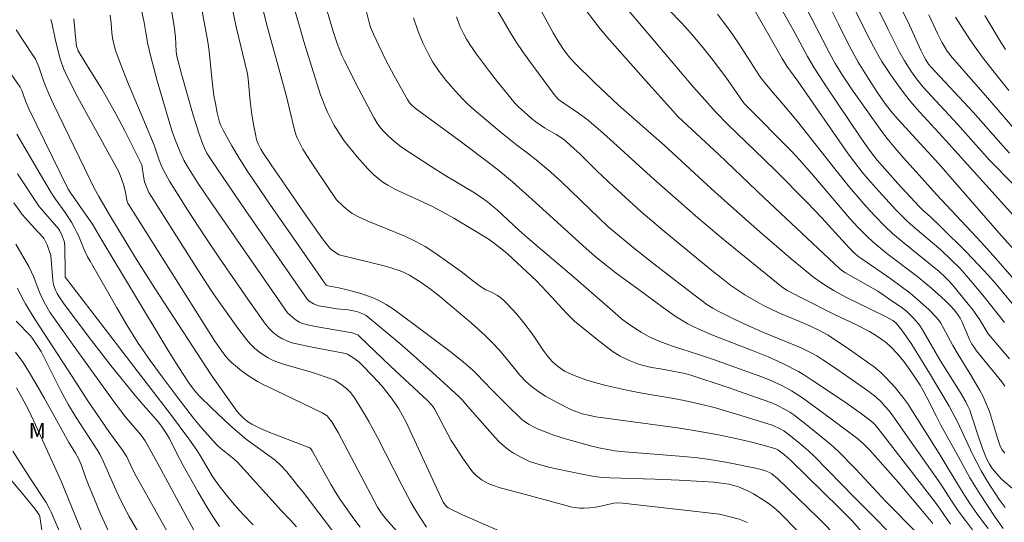
# Model space of a CAD drawing. Units: metres. Extents: x 290832 to 291347, y 1662158 to 1662722.
# Drawn here: x 291086 to 291181, y 1662304 to 1662353 of the extents above; entities that cross this region are included whole.
import ezdxf

# ---------------------------------------------------------------- set-up
doc = ezdxf.new("R2010")
doc.units = ezdxf.units.M
doc.header["$MEASUREMENT"] = 0
for name, color, linetype, lineweight, true_color in [('Curvas_Intermediarias', 7, 'Continuous', 9, 0x783c14), ('Curvas_Mestras', 7, 'Continuous', 20, 0x783c14), ('Topon_Vegetacao', 7, 'Continuous', 9, 0x00ff33)]:
    doc.layers.add(name, color=color, linetype=linetype, lineweight=lineweight, true_color=true_color)
doc.styles.add('Arial', font='arial.ttf', dxfattribs={"height": 1.5})

msp = doc.modelspace()

# ---------------------------------------------------------------- linework, layer by layer
at = {"layer": 'Curvas_Intermediarias', "flags": 128}
for points, elevation in [([(291181.554, 1662330.504), (291180.391, 1662331.802), (291174.349, 1662338.724), (291170.408, 1662343.004), (291169.808, 1662343.72), (291169.234, 1662344.458), (291168.485, 1662345.53), (291167.57, 1662346.942), (291166.603, 1662348.499), (291166.017, 1662349.554), (291165.526, 1662350.499), (291164.703, 1662352.147), (291161.154, 1662359.298)], 183), ([(291166.773, 1662300.638), (291162.769, 1662304.713), (291158.846, 1662308.492), (291158.303, 1662308.911), (291158.084, 1662309.041), (291157.615, 1662309.244), (291157.29, 1662309.35), (291156.735, 1662309.487), (291154.038, 1662310.009), (291152.112, 1662310.33), (291150.902, 1662310.486), (291149.445, 1662310.635), (291143.781, 1662311.084), (291143.216, 1662311.151), (291142.375, 1662311.283), (291141.958, 1662311.369), (291141.013, 1662311.601), (291138.464, 1662312.293), (291137.361, 1662312.651), (291135.79, 1662313.248), (291135.448, 1662313.403), (291134.989, 1662313.66), (291134.546, 1662313.945), (291134.268, 1662314.161), (291132.763, 1662315.633), (291131.402, 1662316.999), (291129.927, 1662318.553), (291129.611, 1662318.85), (291128.65, 1662319.687), (291127.393, 1662320.691), (291123.944, 1662323.287), (291121.939, 1662324.766), (291121.236, 1662325.211), (291120.659, 1662325.535), (291120.058, 1662325.81), (291119.438, 1662326.046), (291118.804, 1662326.254), (291117.482, 1662326.622), (291116.686, 1662326.807), (291115.627, 1662326.985), (291115.529, 1662327.028), (291115.474, 1662327.074), (291113.631, 1662329.691), (291109.828, 1662335.166), (291108.898, 1662336.531), (291107.95, 1662337.959), (291107.108, 1662339.265), (291106.392, 1662340.462), (291105.567, 1662341.961), (291105.339, 1662342.412), (291105.225, 1662342.719), (291105.004, 1662343.621), (291104.821, 1662344.535), (291104.691, 1662345.304), (291104.492, 1662346.967), (291104.237, 1662349.557), (291104.111, 1662350.446), (291102.98, 1662356.541)], 166), ([(291158.17, 1662355.509), (291160.516, 1662351.312), (291161.731, 1662349.034), (291162.357, 1662347.953), (291163.561, 1662346.127), (291166.805, 1662341.32), (291167.53, 1662340.26), (291168.065, 1662339.509), (291168.429, 1662339.081), (291170.428, 1662336.84), (291172.455, 1662334.626), (291172.815, 1662334.279), (291173.566, 1662333.616), (291174.572, 1662332.639), (291176.968, 1662330.269), (291178.149, 1662329.05), (291179.105, 1662328.007), (291179.856, 1662327.159), (291181.557, 1662325.094)], 181), ([(291169.738, 1662355.69), (291171.541, 1662352.039), (291172.633, 1662349.645), (291172.935, 1662349.019), (291173.097, 1662348.723), (291173.371, 1662348.298), (291173.575, 1662348.046), (291177.64, 1662343.677), (291180.546, 1662340.418), (291181.153, 1662339.756)], 186), ([(291097.506, 1662354.585), (291097.97, 1662352.305), (291098.151, 1662351.358), (291098.345, 1662350.214), (291098.578, 1662349.128), (291099.245, 1662346.715), (291100.432, 1662342.555), (291100.659, 1662341.845), (291100.923, 1662341.116), (291101.443, 1662339.845), (291101.799, 1662339.086), (291102.139, 1662338.48), (291103.119, 1662336.928), (291104.309, 1662335.135), (291111.741, 1662324.408), (291112.257, 1662323.948), (291112.592, 1662323.689), (291112.906, 1662323.502), (291113.202, 1662323.384), (291113.666, 1662323.26), (291114.648, 1662323.058), (291117.976, 1662322.472), (291118.337, 1662322.341), (291118.544, 1662322.24), (291118.639, 1662322.171), (291121.703, 1662319.238), (291125.24, 1662315.938), (291125.59, 1662315.569), (291125.748, 1662315.371), (291125.912, 1662315.115), (291126.83, 1662313.341), (291127.501, 1662312.135), (291127.984, 1662311.353), (291128.575, 1662310.456), (291129.209, 1662309.561), (291129.536, 1662309.122), (291129.687, 1662308.945), (291129.857, 1662308.786), (291130.224, 1662308.496), (291130.479, 1662308.318), (291130.747, 1662308.157), (291131.027, 1662308.013), (291131.461, 1662307.823), (291132.207, 1662307.574), (291133.801, 1662307.158), (291138.774, 1662305.806), (291139.109, 1662305.727), (291139.584, 1662305.652), (291139.857, 1662305.625), (291140.267, 1662305.632), (291140.816, 1662305.67), (291141.363, 1662305.731), (291141.877, 1662305.815), (291142.835, 1662306.051), (291143.076, 1662306.097), (291143.472, 1662306.125), (291143.97, 1662306.119), (291151.31, 1662305.284), (291153.276, 1662305.044), (291154.291, 1662304.809), (291155.168, 1662304.561), (291155.968, 1662304.253)], 164), ([(291112.019, 1662355.081), (291113.325, 1662350.489), (291114.052, 1662348.098), (291114.94, 1662345.353), (291115.415, 1662344.132), (291115.605, 1662343.696), (291115.913, 1662343.051), (291116.249, 1662342.421), (291116.492, 1662342.013), (291117.011, 1662341.217), (291117.217, 1662340.926), (291118.437, 1662339.387), (291119.469, 1662338.248), (291120.046, 1662337.676), (291120.469, 1662337.307), (291120.915, 1662336.966), (291121.383, 1662336.657), (291122.069, 1662336.299), (291125.69, 1662334.608), (291126.951, 1662333.95), (291127.742, 1662333.509), (291129.984, 1662332.152), (291131.135, 1662331.444), (291131.666, 1662331.078), (291132.357, 1662330.533), (291132.889, 1662330.072), (291135.675, 1662327.471), (291137.141, 1662325.953), (291138.538, 1662324.394), (291138.921, 1662324.004), (291139.345, 1662323.606), (291140.001, 1662323.04), (291141.524, 1662321.841), (291142.971, 1662320.731), (291143.731, 1662320.221), (291143.909, 1662320.126), (291144.698, 1662319.778), (291145.502, 1662319.466), (291145.845, 1662319.356), (291146.724, 1662319.152), (291147.618, 1662319.014), (291148.625, 1662318.835), (291149.628, 1662318.641), (291150.079, 1662318.535), (291150.524, 1662318.404), (291153.999, 1662317.242), (291157.464, 1662316.052), (291158.308, 1662315.735), (291158.924, 1662315.459), (291159.525, 1662315.149), (291160.042, 1662314.846), (291160.41, 1662314.588), (291161.774, 1662313.532), (291163.113, 1662312.46), (291164.002, 1662311.708), (291164.65, 1662311.122), (291166.365, 1662309.378), (291169.306, 1662306.228), (291172.166, 1662303.306)], 169), ([(291180.712, 1662317.345), (291180.408, 1662317.761), (291178.378, 1662320.238), (291177.986, 1662320.738), (291177.704, 1662321.128), (291177.528, 1662321.405), (291177.292, 1662321.838), (291176.602, 1662323.498), (291176.412, 1662323.889), (291176.155, 1662324.283), (291175.835, 1662324.686), (291175.489, 1662325.068), (291175.074, 1662325.488), (291174.582, 1662325.942), (291173.46, 1662326.922), (291172.213, 1662327.944), (291169.355, 1662330.116), (291168.575, 1662330.733), (291168.011, 1662331.22), (291167.461, 1662331.723), (291166.569, 1662332.623), (291165.815, 1662333.466), (291162.138, 1662337.772), (291160.958, 1662339.114), (291160.154, 1662339.958), (291155.875, 1662344.287), (291155.674, 1662344.506), (291155.473, 1662344.762), (291153.886, 1662347.045), (291152.484, 1662348.901), (291151.82, 1662349.725), (291150.891, 1662350.836), (291150.229, 1662351.601), (291149.612, 1662352.28), (291147.207, 1662354.787)], 178), ([(291182.704, 1662332.434), (291175.024, 1662340.963), (291172.217, 1662344.051), (291171.514, 1662344.881), (291171.061, 1662345.448), (291170.409, 1662346.319), (291169.693, 1662347.323), (291168.872, 1662348.551), (291168.481, 1662349.221), (291168.063, 1662349.987), (291167.399, 1662351.281), (291165.603, 1662354.938)], 184), ([(291168.47, 1662301.619), (291166.045, 1662304.367), (291164.782, 1662305.649), (291160.093, 1662310.255), (291159.53, 1662310.748), (291158.88, 1662311.242), (291158.677, 1662311.331), (291157.921, 1662311.561), (291156.511, 1662311.942), (291154.845, 1662312.333), (291153.027, 1662312.706), (291150.662, 1662313.135), (291149.252, 1662313.36), (291141.387, 1662314.415), (291140.699, 1662314.554), (291140.086, 1662314.708), (291139.549, 1662314.874), (291139.059, 1662315.077), (291137.606, 1662315.824), (291136.546, 1662316.405), (291135.909, 1662316.804), (291135.167, 1662317.346), (291134.675, 1662317.804), (291134.095, 1662318.41), (291133.698, 1662318.877), (291132.613, 1662320.237), (291132.086, 1662320.859), (291131.445, 1662321.533), (291130.783, 1662322.189), (291129.396, 1662323.436), (291126.369, 1662325.992), (291125.507, 1662326.679), (291124.601, 1662327.319), (291124.106, 1662327.643), (291123.477, 1662328.012), (291122.894, 1662328.302), (291122.494, 1662328.468), (291121.873, 1662328.674), (291121.036, 1662328.917), (291116.715, 1662329.974), (291116.077, 1662330.388), (291115.824, 1662330.624), (291115.13, 1662331.512), (291113.355, 1662334.008), (291110.171, 1662338.62), (291109.393, 1662339.797), (291109.189, 1662340.131), (291108.925, 1662340.654), (291108.792, 1662341.021), (291108.7, 1662341.404), (291108.514, 1662342.352), (291108.328, 1662343.456), (291108.171, 1662344.752), (291107.984, 1662346.897), (291107.913, 1662347.387), (291106.836, 1662351.895), (291106.335, 1662354.198)], 167), ([(291169.48, 1662303.375), (291168.182, 1662304.738), (291166.265, 1662306.644), (291162.367, 1662310.633), (291161.787, 1662311.164), (291160.992, 1662311.847), (291160.131, 1662312.545), (291159.453, 1662313.05), (291159.224, 1662313.19), (291158.983, 1662313.312), (291158.575, 1662313.501), (291158.324, 1662313.598), (291155.97, 1662314.332), (291152.903, 1662315.259), (291151.568, 1662315.606), (291149.874, 1662315.983), (291148.694, 1662316.206), (291146.373, 1662316.58), (291145.482, 1662316.739), (291144.374, 1662316.963), (291142.353, 1662317.412), (291141.297, 1662317.692), (291140.519, 1662317.935), (291139.404, 1662318.356), (291138.732, 1662318.636), (291138.374, 1662318.805), (291138.148, 1662318.94), (291137.672, 1662319.294), (291137.23, 1662319.691), (291136.963, 1662319.982), (291136.714, 1662320.293), (291136.33, 1662320.817), (291135.633, 1662321.871), (291135.199, 1662322.49), (291134.471, 1662323.453), (291133.787, 1662324.259), (291132.905, 1662325.234), (291132.575, 1662325.57), (291132.248, 1662325.847), (291131.924, 1662326.066), (291131.417, 1662326.362), (291130.808, 1662326.628), (291130.313, 1662326.937), (291129.411, 1662327.604), (291128.569, 1662328.274), (291127.367, 1662329.155), (291125.928, 1662330.184), (291124.995, 1662330.788), (291124.012, 1662331.306), (291123.048, 1662331.762), (291119.419, 1662333.251), (291118.518, 1662333.663), (291117.946, 1662333.993), (291117.544, 1662334.285), (291117.117, 1662334.645), (291116.458, 1662335.265), (291114.538, 1662338.104), (291113.899, 1662339.084), (291113.24, 1662340.136), (291112.927, 1662340.694), (291112.713, 1662341.144), (291112.596, 1662341.454), (291112.436, 1662342.005), (291111.962, 1662343.982), (291111.616, 1662345.314), (291109.748, 1662352.185), (291109.379, 1662353.608)], 168), ([(291119.275, 1662353.577), (291119.559, 1662352.432), (291119.745, 1662351.87), (291120.019, 1662351.184), (291120.52, 1662350.101), (291121.204, 1662348.699), (291122.014, 1662347.178), (291123.282, 1662344.899), (291123.486, 1662344.594), (291123.733, 1662344.323), (291124.031, 1662344.069), (291128.229, 1662341.004), (291131.327, 1662338.67), (291132.237, 1662337.949), (291133.374, 1662336.986), (291135.606, 1662335.008), (291140.132, 1662330.881), (291141.333, 1662329.832), (291142.408, 1662328.939), (291143.225, 1662328.307), (291146.16, 1662326.148), (291147.907, 1662324.879), (291149.022, 1662324.089), (291149.747, 1662323.626), (291150.244, 1662323.341), (291150.754, 1662323.078), (291151.276, 1662322.835), (291152.706, 1662322.218), (291156.525, 1662320.733), (291157.945, 1662320.157), (291159.306, 1662319.557), (291160.866, 1662318.754), (291161.332, 1662318.481), (291162.132, 1662317.977), (291165.256, 1662315.877), (291166.919, 1662314.694), (291167.466, 1662314.29), (291167.999, 1662313.869), (291168.243, 1662313.629), (291168.492, 1662313.324), (291169.163, 1662312.435), (291174.015, 1662306.19), (291174.495, 1662305.525), (291175.478, 1662304.097)], 171), ([(291131.873, 1662353.554), (291133.182, 1662351.313), (291133.709, 1662350.476), (291134.374, 1662349.494), (291134.947, 1662348.688), (291137.389, 1662345.374), (291137.778, 1662344.945), (291138.123, 1662344.679), (291139.735, 1662343.588), (291140.514, 1662343.002), (291141.167, 1662342.471), (291141.85, 1662341.887), (291142.764, 1662341.069), (291146.961, 1662337.259), (291151.177, 1662333.523), (291153.63, 1662331.478), (291159.261, 1662326.916), (291159.775, 1662326.558), (291160.22, 1662326.311), (291161.16, 1662325.846), (291164.317, 1662324.233), (291166.365, 1662323.273), (291167.68, 1662322.608), (291168.12, 1662322.352), (291168.757, 1662321.932), (291169.367, 1662321.474), (291169.744, 1662321.134), (291170.336, 1662320.503), (291171.008, 1662319.68), (291171.868, 1662318.507), (291172.548, 1662317.448), (291172.846, 1662316.943), (291173.216, 1662316.256), (291174.088, 1662314.511), (291174.551, 1662313.618), (291176.422, 1662310.198), (291177.339, 1662308.551), (291178.296, 1662307), (291179.768, 1662304.767), (291180.529, 1662303.656)], 174), ([(291184.477, 1662304.949), (291180.373, 1662308.419), (291179.885, 1662308.956), (291179.511, 1662309.416), (291179.223, 1662309.86), (291178.943, 1662310.4), (291178.561, 1662311.365), (291178.089, 1662312.668), (291177.602, 1662314.25), (291177.336, 1662315.031), (291177.157, 1662315.444), (291176.949, 1662315.845), (291176.402, 1662316.775), (291174.466, 1662319.888), (291172.783, 1662322.78), (291172.505, 1662323.201), (291172.248, 1662323.537), (291171.866, 1662323.951), (291171.204, 1662324.588), (291170.698, 1662324.973), (291170.068, 1662325.409), (291168.481, 1662326.471), (291165.371, 1662328.231), (291165.114, 1662328.399), (291164.824, 1662328.625), (291157.557, 1662335.448), (291153.219, 1662339.615), (291149.748, 1662342.83), (291149.254, 1662343.309), (291148.776, 1662343.804), (291146.474, 1662346.392), (291142.462, 1662350.945), (291141.688, 1662351.863), (291141.151, 1662352.531), (291140.225, 1662353.765)], 176), ([(291144.532, 1662353.448), (291150.783, 1662346.101), (291151.849, 1662344.879), (291152.92, 1662343.69), (291154.098, 1662342.481), (291157.537, 1662339.167), (291158.747, 1662337.981), (291161.701, 1662335.014), (291163.115, 1662333.543), (291165.389, 1662331.024), (291165.811, 1662330.572), (291166.215, 1662330.176), (291166.58, 1662329.85), (291166.851, 1662329.645), (291169.749, 1662327.677), (291171.588, 1662326.298), (291172.319, 1662325.687), (291172.854, 1662325.215), (291173.385, 1662324.71), (291174.101, 1662323.99), (291174.422, 1662323.599), (291174.547, 1662323.413), (291175.686, 1662321.256), (291176.206, 1662320.385), (291177.488, 1662318.315), (291178.293, 1662316.94), (291178.576, 1662316.42), (291178.852, 1662315.828), (291179.217, 1662314.916), (291179.985, 1662312.366), (291180.14, 1662311.886), (291180.264, 1662311.574), (291180.446, 1662311.247), (291180.685, 1662310.9)], 177), ([(291161.509, 1662353.914), (291163.774, 1662349.476), (291164.381, 1662348.38), (291165.137, 1662347.177), (291165.968, 1662345.922), (291168.073, 1662342.941), (291169.035, 1662341.616), (291169.509, 1662341.009), (291170.161, 1662340.214), (291170.948, 1662339.309), (291172.162, 1662337.96), (291174.142, 1662335.782), (291178.424, 1662331.186), (291179.836, 1662329.632), (291182.384, 1662326.678)], 182), ([(291122.232, 1662303.449), (291121.197, 1662304.6), (291120.774, 1662305.165), (291120.421, 1662305.728), (291116.63, 1662312.908), (291116.344, 1662313.389), (291116.002, 1662313.92), (291115.756, 1662314.26), (291115.559, 1662314.488), (291115.407, 1662314.604), (291115.102, 1662314.796), (291110.64, 1662316.922), (291109.406, 1662317.521), (291108.881, 1662317.799), (291108.007, 1662318.351), (291107.327, 1662318.837), (291106.744, 1662319.306), (291106.372, 1662319.639), (291106.075, 1662319.93), (291105.856, 1662320.183), (291105.444, 1662320.711), (291104.771, 1662321.672), (291096.4, 1662334.948), (291096.367, 1662335.035), (291096.329, 1662335.219), (291096.201, 1662335.962), (291096.019, 1662336.648), (291095.775, 1662337.393), (291095.518, 1662338.003), (291091.598, 1662345.096), (291090.614, 1662347.045), (291090.232, 1662347.886), (291089.931, 1662348.712), (291089.796, 1662349.165), (291089.424, 1662350.748), (291089.133, 1662352.158), (291089.008, 1662352.592)], 161), ([(291125.106, 1662303.81), (291124.573, 1662304.622), (291123.976, 1662305.581), (291123.614, 1662306.206), (291122.744, 1662307.845), (291120.41, 1662312.403), (291119.572, 1662313.958), (291119.123, 1662314.719), (291118.187, 1662316.222), (291117.849, 1662316.701), (291117.659, 1662316.92), (291117.46, 1662317.112), (291117.021, 1662317.459), (291116.312, 1662317.914), (291116.051, 1662318.037), (291114.144, 1662318.663), (291111.364, 1662319.468), (291110.803, 1662319.663), (291110.259, 1662319.898), (291109.905, 1662320.079), (291109.562, 1662320.277), (291109.072, 1662320.608), (291108.611, 1662320.98), (291108.189, 1662321.392), (291107.804, 1662321.843), (291106.983, 1662322.937), (291105.314, 1662325.266), (291104.426, 1662326.56), (291103.135, 1662328.53), (291098.425, 1662335.973), (291098.129, 1662336.676), (291098.026, 1662337.005), (291097.921, 1662337.545), (291097.753, 1662338.637), (291097.707, 1662338.765), (291096.112, 1662341.905), (291095.247, 1662343.517), (291094.364, 1662345.12), (291093.876, 1662345.949), (291092.371, 1662348.374), (291091.642, 1662349.595), (291091.486, 1662350.036), (291091.438, 1662350.265), (291091.224, 1662352.653)], 162), ([(291132.084, 1662303.443), (291128.573, 1662304.992), (291127.199, 1662305.652), (291127.03, 1662305.784), (291126.722, 1662306.189), (291124.348, 1662311.34), (291123.159, 1662313.878), (291122.819, 1662314.539), (291122.449, 1662315.185), (291122.212, 1662315.551), (291121.66, 1662316.331), (291120.814, 1662317.378), (291119.96, 1662318.302), (291118.936, 1662319.37), (291118.632, 1662319.65), (291118.141, 1662320.03), (291117.631, 1662320.379), (291117.52, 1662320.43), (291117.16, 1662320.524), (291114.122, 1662321.106), (291112.637, 1662321.406), (291112.196, 1662321.516), (291111.767, 1662321.663), (291111.22, 1662321.924), (291110.835, 1662322.163), (291110.359, 1662322.538), (291110.038, 1662322.857), (291109.657, 1662323.328), (291107.955, 1662325.721), (291105.217, 1662329.654), (291103.832, 1662331.706), (291102.15, 1662334.303), (291100.406, 1662337.06), (291099.839, 1662338.107), (291099.608, 1662338.593), (291099.427, 1662339.066), (291099.106, 1662340.032), (291098.927, 1662340.508), (291097.679, 1662343.488), (291096.394, 1662346.613), (291095.707, 1662348.335), (291095.378, 1662349.201), (291095.202, 1662349.723), (291095.057, 1662350.254), (291094.944, 1662350.791), (291094.874, 1662351.356), (291094.814, 1662352.21), (291094.701, 1662352.999)], 163), ([(291177.58, 1662303.556), (291176.903, 1662304.428), (291176.224, 1662305.362), (291175.563, 1662306.343), (291174.539, 1662307.936), (291171.334, 1662312.483), (291169.874, 1662314.595), (291169.535, 1662315.027), (291169.174, 1662315.44), (291168.797, 1662315.837), (291168.338, 1662316.28), (291167.621, 1662316.844), (291164.413, 1662319.083), (291163.21, 1662319.895), (291162.625, 1662320.256), (291162.225, 1662320.48), (291161.137, 1662321.035), (291157.444, 1662322.543), (291156.336, 1662323.018), (291154.632, 1662323.837), (291153.156, 1662324.577), (291152.637, 1662324.86), (291152.044, 1662325.211), (291149.065, 1662327.481), (291146.964, 1662329.103), (291144.989, 1662330.691), (291143.075, 1662332.256), (291142.589, 1662332.68), (291141.71, 1662333.491), (291138.079, 1662336.986), (291137.062, 1662337.925), (291135.647, 1662339.109), (291134.922, 1662339.682), (291133.756, 1662340.558), (291132.335, 1662341.718), (291129.708, 1662343.925), (291129.067, 1662344.504), (291128.568, 1662344.98), (291127.857, 1662345.731), (291126.967, 1662346.775), (291126.328, 1662347.591), (291125.711, 1662348.49), (291125.296, 1662349.257), (291124.774, 1662350.341), (291124.326, 1662351.458), (291123.852, 1662352.76)], 172), ([(291179.102, 1662303.679), (291178.553, 1662304.384), (291178.022, 1662305.104), (291177.348, 1662306.068), (291176.82, 1662306.862), (291176.334, 1662307.632), (291175.168, 1662309.585), (291174.374, 1662310.878), (291171.376, 1662315.669), (291170.9, 1662316.306), (291170.153, 1662317.24), (291169.243, 1662318.214), (291168.816, 1662318.627), (291168.13, 1662319.197), (291167.413, 1662319.729), (291165.775, 1662320.863), (291163.712, 1662322.243), (291162.88, 1662322.695), (291161.967, 1662323.147), (291161.294, 1662323.446), (291159.192, 1662324.316), (291158.442, 1662324.662), (291157.453, 1662325.149), (291156.534, 1662325.651), (291155.709, 1662326.135), (291154.942, 1662326.645), (291154.378, 1662327.044), (291153.553, 1662327.672), (291152.377, 1662328.601), (291147.829, 1662332.353), (291145.725, 1662334.153), (291144.212, 1662335.506), (291143.127, 1662336.508), (291141.501, 1662338.06), (291139.847, 1662339.676), (291139.288, 1662340.206), (291138.545, 1662340.878), (291138.171, 1662341.157), (291137.587, 1662341.545), (291136.464, 1662342.199), (291135.622, 1662342.774), (291135.215, 1662343.082), (291134.808, 1662343.419), (291133.944, 1662344.203), (291133.647, 1662344.519), (291133.216, 1662345.023), (291131.925, 1662346.607), (291131.162, 1662347.591), (291129.918, 1662349.271), (291129.27, 1662350.203), (291128.95, 1662350.712), (291128.66, 1662351.239), (291128.342, 1662351.9), (291127.999, 1662352.858)], 173), ([(291181.138, 1662319.988), (291179.102, 1662322.377), (291178.281, 1662323.717), (291177.558, 1662324.78), (291177.348, 1662325.053), (291175.8, 1662326.936), (291175.382, 1662327.416), (291174.995, 1662327.808), (291174.372, 1662328.369), (291171.019, 1662331.088), (291169.899, 1662332.024), (291169.217, 1662332.681), (291168.165, 1662333.758), (291167.345, 1662334.639), (291166.746, 1662335.315), (291165.759, 1662336.495), (291164.35, 1662338.234), (291160.76, 1662342.803), (291159.271, 1662344.581), (291158.421, 1662345.563), (291157.511, 1662346.66), (291157.164, 1662347.127), (291156.823, 1662347.632), (291155.107, 1662350.318), (291154.264, 1662351.53), (291153.672, 1662352.337), (291153.071, 1662353.106)], 179), ([(291173.378, 1662353.047), (291174.264, 1662351.192), (291174.646, 1662350.432), (291174.916, 1662349.935), (291175.163, 1662349.537), (291175.629, 1662348.953), (291178.834, 1662345.288), (291182.276, 1662341.315)], 187), ([(291181.087, 1662345.765), (291179.55, 1662347.68), (291178.616, 1662348.873), (291177.932, 1662349.795), (291177.318, 1662350.682), (291175.965, 1662352.834)], 188), ([(291180.772, 1662349.71), (291180.316, 1662350.422), (291179.722, 1662351.381), (291178.768, 1662352.976)], 189), ([(291118.493, 1662300.281), (291113.268, 1662307.159), (291112.747, 1662307.788), (291111.687, 1662309.125), (291111.084, 1662309.769), (291110.571, 1662310.253), (291107.831, 1662312.242), (291106.953, 1662312.955), (291106.202, 1662313.599), (291104.47, 1662315.252), (291103.272, 1662316.437), (291102.865, 1662316.896), (291102.335, 1662317.573), (291101.239, 1662319.243), (291100.184, 1662320.939), (291093.899, 1662331.39), (291093.016, 1662332.913), (291092.414, 1662333.798), (291090.92, 1662335.894), (291090.67, 1662336.278), (291086.904, 1662344.008), (291086.581, 1662344.778), (291086.209, 1662345.788), (291086.057, 1662346.101), (291084.001, 1662348.994)], 159), ([(291112.629, 1662303.845), (291112.088, 1662304.445), (291111.191, 1662305.381), (291106.961, 1662310.033), (291106.632, 1662310.327), (291105.357, 1662311.363), (291104.998, 1662311.688), (291104.611, 1662312.098), (291103.526, 1662313.312), (291102.732, 1662314.279), (291101.243, 1662316.203), (291099.809, 1662318.11), (291098.55, 1662319.83), (291097.343, 1662321.583), (291096.341, 1662323.188), (291095.344, 1662324.896), (291092.782, 1662329.368), (291092.548, 1662329.8), (291092.197, 1662330.538), (291091.661, 1662331.821), (291091.491, 1662332.193), (291091.263, 1662332.627), (291090.988, 1662333.106), (291090.393, 1662334.06), (291089.464, 1662335.337), (291089.086, 1662335.898), (291087.967, 1662337.78), (291085.759, 1662341.563)], 158), ([(291108.462, 1662304.032), (291107.492, 1662305.033), (291106.621, 1662305.981), (291106.018, 1662306.711), (291105.183, 1662307.782), (291104.613, 1662308.585), (291103.991, 1662309.59), (291103.372, 1662310.684), (291103.041, 1662311.216), (291102.273, 1662312.306), (291100.527, 1662314.673), (291097.312, 1662318.827), (291090.416, 1662327.796), (291090.403, 1662327.838), (291090.39, 1662328.324), (291090.364, 1662330.77), (291090.34, 1662331.131), (291090.3, 1662331.305), (291090.106, 1662331.807), (291089.868, 1662332.291), (291089.771, 1662332.443), (291087.899, 1662334.621), (291085.796, 1662337.777)], 157), ([(291085.445, 1662334.969), (291086.241, 1662333.84), (291087.772, 1662332.199), (291088.338, 1662331.568), (291088.446, 1662331.393), (291088.651, 1662330.922), (291089.01, 1662329.899), (291089.198, 1662327.521), (291089.258, 1662327.128), (291089.316, 1662326.92), (291089.46, 1662326.59), (291089.619, 1662326.266), (291089.798, 1662325.954), (291090.244, 1662325.317), (291092.607, 1662322.16), (291094.762, 1662319.349), (291097.108, 1662316.471), (291097.664, 1662315.816), (291099.367, 1662313.882), (291099.72, 1662313.422), (291100.104, 1662312.83), (291100.402, 1662312.322), (291101.05, 1662311.012), (291101.739, 1662309.728), (291103.179, 1662307.157), (291104.1, 1662305.598), (291104.647, 1662304.721), (291105.219, 1662303.86)], 156), ([(291085.794, 1662326.773), (291086.297, 1662325.771), (291086.568, 1662325.28), (291086.853, 1662324.797), (291087.488, 1662323.797), (291091.077, 1662318.283), (291092.564, 1662315.95), (291094.654, 1662312.895), (291095.083, 1662312.281), (291095.89, 1662311.186), (291096.303, 1662310.557), (291096.51, 1662310.147), (291096.88, 1662309.3), (291097.199, 1662308.692), (291103.743, 1662297.03)], 154), ([(291098.846, 1662300.866), (291096.549, 1662304.822), (291095.991, 1662305.861), (291095.546, 1662306.768), (291095.125, 1662307.687), (291094.086, 1662310.071), (291093.734, 1662310.805), (291093.528, 1662311.151), (291091.437, 1662314.327), (291090.705, 1662315.552), (291089.967, 1662316.899), (291088.264, 1662320.311), (291088.07, 1662320.67), (291087.878, 1662320.983), (291087.234, 1662321.95), (291087.055, 1662322.185), (291085.669, 1662323.595)], 153), ([(291085.604, 1662320.623), (291086.347, 1662319.623), (291086.869, 1662318.806), (291087.574, 1662317.612), (291088.395, 1662316.163), (291090.746, 1662311.93), (291091.394, 1662310.921), (291091.685, 1662310.401), (291091.924, 1662309.815), (291092.33, 1662308.607), (291092.623, 1662307.869), (291093.786, 1662305.093), (291094.679, 1662303.114)], 152), ([(291092.758, 1662301.464), (291089.997, 1662308.21), (291088.369, 1662311.824), (291087.378, 1662313.991), (291086.853, 1662315.077), (291086.202, 1662316.326), (291085.702, 1662317.196)], 151), ([(291079.275, 1662315.321), (291086.718, 1662306.509), (291087.511, 1662305.522), (291087.899, 1662304.993), (291087.956, 1662304.822), (291088.32, 1662302.414)], 149)]:
    msp.add_lwpolyline(points, dxfattribs=dict(at, elevation=elevation))
at = {"layer": 'Curvas_Mestras', "flags": 128}
for points, elevation in [([(291181.427, 1662336.828), (291179.237, 1662339.084), (291176.15, 1662342.523), (291172.861, 1662346.093), (291172.211, 1662346.903), (291171.716, 1662347.57), (291171.045, 1662348.622), (291170.586, 1662349.441), (291169.461, 1662351.692), (291165.528, 1662359.711)], 185), ([(291180.717, 1662305.696), (291180.167, 1662306.468), (291179.041, 1662308.189), (291178.422, 1662309.223), (291177.927, 1662310.155), (291177.592, 1662310.831), (291176.133, 1662313.911), (291175.64, 1662314.878), (291175.337, 1662315.417), (291173.471, 1662318.609), (291171.752, 1662321.35), (291171.468, 1662321.787), (291170.8, 1662322.743), (291170.429, 1662323.214), (291170.226, 1662323.43), (291169.935, 1662323.656), (291169.155, 1662324.092), (291165.432, 1662325.91), (291164.84, 1662326.219), (291164.26, 1662326.548), (291163.618, 1662326.934), (291162.992, 1662327.346), (291162.183, 1662327.932), (291161.403, 1662328.554), (291160.167, 1662329.592), (291157.144, 1662332.199), (291154.354, 1662334.642), (291152.513, 1662336.309), (291147.941, 1662340.502), (291143.563, 1662344.376), (291141.274, 1662346.545), (291139.309, 1662348.454), (291138.757, 1662349.079), (291138.233, 1662349.8), (291137.692, 1662350.616), (291137.276, 1662351.3), (291134.967, 1662355.583)], 175), ([(291115.308, 1662354.249), (291116.173, 1662351.345), (291116.523, 1662350.304), (291116.983, 1662349.147), (291117.237, 1662348.619), (291118.619, 1662345.91), (291120.057, 1662343.164), (291120.379, 1662342.638), (291120.704, 1662342.178), (291121.003, 1662341.826), (291121.428, 1662341.412), (291122.073, 1662340.848), (291122.512, 1662340.482), (291122.703, 1662340.341), (291125.554, 1662338.471), (291126.891, 1662337.618), (291129.721, 1662335.939), (291130.436, 1662335.464), (291130.991, 1662335.06), (291131.437, 1662334.7), (291131.892, 1662334.306), (291134.002, 1662332.35), (291134.782, 1662331.656), (291139.457, 1662327.669), (291143.501, 1662324.141), (291143.871, 1662323.833), (291144.349, 1662323.47), (291145.132, 1662322.913), (291145.746, 1662322.536), (291146.585, 1662322.067), (291147.019, 1662321.862), (291147.685, 1662321.59), (291148.843, 1662321.176), (291151.267, 1662320.39), (291152.69, 1662319.908), (291156.356, 1662318.614), (291157.341, 1662318.252), (291158.222, 1662317.901), (291159.271, 1662317.409), (291160.202, 1662316.918), (291161.258, 1662316.226), (291163.909, 1662314.279), (291166.569, 1662312.294), (291167.112, 1662311.825), (291167.727, 1662311.198), (291170.444, 1662308.115), (291172.657, 1662305.508), (291173.793, 1662304.138)], 170), ([(291100.651, 1662353.299), (291100.866, 1662351.922), (291100.996, 1662350.918), (291101.057, 1662349.53), (291101.117, 1662349.065), (291101.548, 1662347.46), (291102.695, 1662343.411), (291102.969, 1662342.502), (291103.209, 1662341.782), (291103.621, 1662340.625), (291103.783, 1662340.218), (291104.014, 1662339.764), (291104.469, 1662339.013), (291107.68, 1662334.311), (291113.635, 1662325.705), (291113.849, 1662325.532), (291114.239, 1662325.279), (291114.517, 1662325.155), (291114.737, 1662325.09), (291115.19, 1662325), (291116.487, 1662324.793), (291117.586, 1662324.676), (291118.07, 1662324.602), (291118.412, 1662324.514), (291118.748, 1662324.399), (291119.075, 1662324.266), (291119.303, 1662324.133), (291120.625, 1662323.061), (291122.549, 1662321.446), (291123.567, 1662320.568), (291125.682, 1662318.674), (291128.222, 1662316.349), (291128.541, 1662316.028), (291129.067, 1662315.434), (291131.676, 1662312.443), (291132.086, 1662312.012), (291132.375, 1662311.741), (291132.993, 1662311.245), (291133.489, 1662310.918), (291134.243, 1662310.492), (291135.021, 1662310.116), (291135.528, 1662309.937), (291136.729, 1662309.604), (291137.572, 1662309.391), (291140.084, 1662308.883), (291141.054, 1662308.7), (291141.498, 1662308.632), (291141.982, 1662308.588), (291142.73, 1662308.547), (291147.065, 1662308.408), (291149.392, 1662308.306), (291152.726, 1662308.111), (291153.211, 1662308.069), (291153.693, 1662308.005), (291154.173, 1662307.918), (291154.646, 1662307.806), (291155.111, 1662307.666), (291155.565, 1662307.497), (291156.004, 1662307.291), (291156.556, 1662306.993), (291157.471, 1662306.433), (291158.07, 1662306.024), (291158.496, 1662305.686), (291159.043, 1662305.208), (291159.568, 1662304.704), (291161.087, 1662303.109)], 165), ([(291180.673, 1662323.467), (291179.463, 1662325.009), (291178.576, 1662326.095), (291177.05, 1662327.914), (291176.357, 1662328.686), (291175.552, 1662329.496), (291174.533, 1662330.45), (291173.744, 1662331.139), (291171.64, 1662332.918), (291171.206, 1662333.306), (291170.231, 1662334.317), (291168.284, 1662336.421), (291167.554, 1662337.251), (291166.989, 1662337.932), (291166.242, 1662338.892), (291165.653, 1662339.693), (291160.8, 1662346.67), (291160.085, 1662347.625), (291159.741, 1662348.111), (291159.3, 1662348.837), (291156.728, 1662353.341)], 180), ([(291085.675, 1662351.616), (291087.224, 1662349.275), (291087.524, 1662348.77), (291087.659, 1662348.51), (291087.85, 1662348.044), (291088.168, 1662347.079), (291088.464, 1662346.299), (291088.816, 1662345.452), (291089.252, 1662344.46), (291092.748, 1662337.243), (291093.144, 1662336.455), (291093.629, 1662335.569), (291094.652, 1662333.834), (291097.145, 1662329.699), (291099.044, 1662326.693), (291104.407, 1662318.452), (291106.29, 1662315.807), (291106.933, 1662314.928), (291107.188, 1662314.616), (291107.469, 1662314.327), (291107.922, 1662313.945), (291108.34, 1662313.7), (291109.155, 1662313.294), (291110.069, 1662312.896), (291113.795, 1662311.468), (291113.904, 1662311.414), (291113.987, 1662311.343), (291114.142, 1662311.145), (291115.955, 1662307.854), (291116.368, 1662307.172), (291116.821, 1662306.467), (291117.511, 1662305.451), (291118.118, 1662304.607), (291118.741, 1662303.807)], 160), ([(291085.647, 1662330.998), (291086.896, 1662328.86), (291087.166, 1662328.305), (291087.379, 1662327.821), (291087.78, 1662326.718), (291088.046, 1662326.071), (291088.488, 1662325.198), (291088.916, 1662324.476), (291091.098, 1662321.399), (291095.219, 1662315.645), (291096.241, 1662314.312), (291097.682, 1662312.649), (291098.068, 1662312.102), (291099.193, 1662310.068), (291104.033, 1662301.126)], 155), ([(291090.119, 1662302.703), (291089.043, 1662305.234), (291088.857, 1662305.631), (291088.549, 1662306.162), (291087.053, 1662308.45), (291085.361, 1662311.112)], 150)]:
    msp.add_lwpolyline(points, dxfattribs=dict(at, elevation=elevation))

# ---------------------------------------------------------------- texts
at = {"layer": 'Topon_Vegetacao', "style": 'Arial'}
msp.add_text('M', height=1.5, dxfattribs=at).set_placement((291086.88, 1662312.327))

doc.saveas('drawing.dxf')
